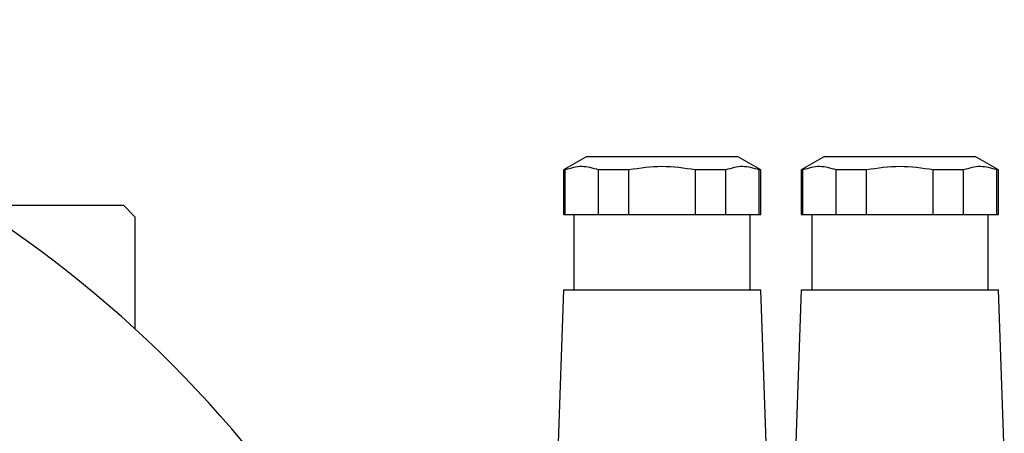
# Model space of a CAD drawing. Units: millimetres. Extents: x 195 to 2443, y 222 to 1668.
# Drawn here: x 1165 to 1250, y 1632 to 1668 of the extents above; entities that cross this region are included whole.
import ezdxf

# ---------------------------------------------------------------- set-up
doc = ezdxf.new("R2010")
doc.units = ezdxf.units.MM

msp = doc.modelspace()

# ---------------------------------------------------------------- linework, layer by layer
at = {"color": 7, "linetype": 'Continuous', "lineweight": 25}
for p, q in [((1213.897, 1656.194), (1211.897, 1655.039)), ((1213.897, 1656.194), (1226.897, 1656.194)), ((1228.897, 1655.039), (1226.897, 1656.194)), ((1234.397, 1656.194), (1232.397, 1655.039)), ((1234.397, 1656.194), (1247.397, 1656.194)), ((1249.397, 1655.039), (1247.397, 1656.194)), ((1211.897, 1655.039), (1211.897, 1651.194)), ((1212.033, 1655.039), (1211.897, 1655.039)), ((1212.033, 1651.194), (1212.033, 1655.039)), ((1217.525, 1655.039), (1214.905, 1655.039)), ((1214.905, 1651.194), (1214.905, 1655.039)), ((1217.525, 1651.194), (1217.525, 1655.039)), ((1225.889, 1655.039), (1223.27, 1655.039)), ((1223.27, 1651.194), (1223.27, 1655.039)), ((1225.889, 1651.194), (1225.889, 1655.039)), ((1228.897, 1655.039), (1228.762, 1655.039)), ((1228.762, 1651.194), (1228.762, 1655.039)), ((1228.897, 1651.194), (1228.897, 1655.039)), ((1232.397, 1655.039), (1232.397, 1651.194)), ((1232.533, 1655.039), (1232.397, 1655.039)), ((1232.533, 1651.194), (1232.533, 1655.039)), ((1238.025, 1655.039), (1235.405, 1655.039)), ((1235.405, 1651.194), (1235.405, 1655.039)), ((1238.025, 1651.194), (1238.025, 1655.039)), ((1246.389, 1655.039), (1243.77, 1655.039)), ((1243.77, 1651.194), (1243.77, 1655.039)), ((1246.389, 1651.194), (1246.389, 1655.039)), ((1249.397, 1655.039), (1249.262, 1655.039)), ((1249.262, 1651.194), (1249.262, 1655.039)), ((1249.397, 1651.194), (1249.397, 1655.039)), ((1161.095, 1651.994), (1173.947, 1651.994)), ((1174.947, 1650.994), (1173.947, 1651.994)), ((1211.897, 1651.194), (1212.033, 1651.194)), ((1212.033, 1651.194), (1214.905, 1651.194)), ((1212.797, 1651.194), (1212.797, 1644.694)), ((1214.905, 1651.194), (1217.525, 1651.194)), ((1217.525, 1651.194), (1223.27, 1651.194)), ((1223.27, 1651.194), (1225.889, 1651.194)), ((1225.889, 1651.194), (1228.762, 1651.194)), ((1227.997, 1644.694), (1227.997, 1651.194)), ((1228.762, 1651.194), (1228.897, 1651.194)), ((1232.397, 1651.194), (1232.533, 1651.194)), ((1232.533, 1651.194), (1235.405, 1651.194)), ((1233.297, 1651.194), (1233.297, 1644.694)), ((1235.405, 1651.194), (1238.025, 1651.194)), ((1238.025, 1651.194), (1243.77, 1651.194)), ((1243.77, 1651.194), (1246.389, 1651.194)), ((1246.389, 1651.194), (1249.262, 1651.194)), ((1248.497, 1644.694), (1248.497, 1651.194)), ((1249.262, 1651.194), (1249.397, 1651.194)), ((1174.947, 1650.994), (1174.947, 1641.331)), ((1211.897, 1644.694), (1211.397, 1630.694)), ((1211.897, 1644.694), (1228.897, 1644.694)), ((1229.397, 1630.694), (1228.897, 1644.694)), ((1232.397, 1644.694), (1231.897, 1630.694)), ((1232.397, 1644.694), (1249.397, 1644.694)), ((1249.897, 1630.694), (1249.397, 1644.694))]:
    msp.add_line(p, q, dxfattribs=at)
for centre, radius, start, end in [((1106.447, 1566.67), 101.324, 35.48934, 144.51066), ((1106.447, 1566.994), 82.5, 0, 180), ((1106.447, 1566.994), 65.728, 0, 180)]:
    msp.add_arc(centre, radius, start, end, dxfattribs=at)
for points, knots in [([(1214.905, 1655.039), (1214.428, 1655.183), (1213.47, 1655.472), (1212.513, 1655.184), (1212.033, 1655.039)], [0, 0, 0, 0, 0.498733, 1, 1, 1, 1]), ([(1223.27, 1655.039), (1222.312, 1655.183), (1220.398, 1655.472), (1218.483, 1655.183), (1217.525, 1655.039)], [0, 0, 0, 0, 0.499859, 1, 1, 1, 1]), ([(1228.762, 1655.039), (1228.284, 1655.183), (1227.327, 1655.472), (1226.369, 1655.184), (1225.889, 1655.039)], [0, 0, 0, 0, 0.498733, 1, 1, 1, 1]), ([(1235.405, 1655.039), (1234.928, 1655.183), (1233.97, 1655.472), (1233.013, 1655.184), (1232.533, 1655.039)], [0, 0, 0, 0, 0.498733, 1, 1, 1, 1]), ([(1243.77, 1655.039), (1242.812, 1655.183), (1240.898, 1655.472), (1238.983, 1655.183), (1238.025, 1655.039)], [0, 0, 0, 0, 0.499859, 1, 1, 1, 1]), ([(1249.262, 1655.039), (1248.784, 1655.183), (1247.827, 1655.472), (1246.869, 1655.184), (1246.389, 1655.039)], [0, 0, 0, 0, 0.498733, 1, 1, 1, 1])]:
    msp.add_open_spline(points, degree=3, knots=knots, dxfattribs=at)

doc.saveas('drawing.dxf')
